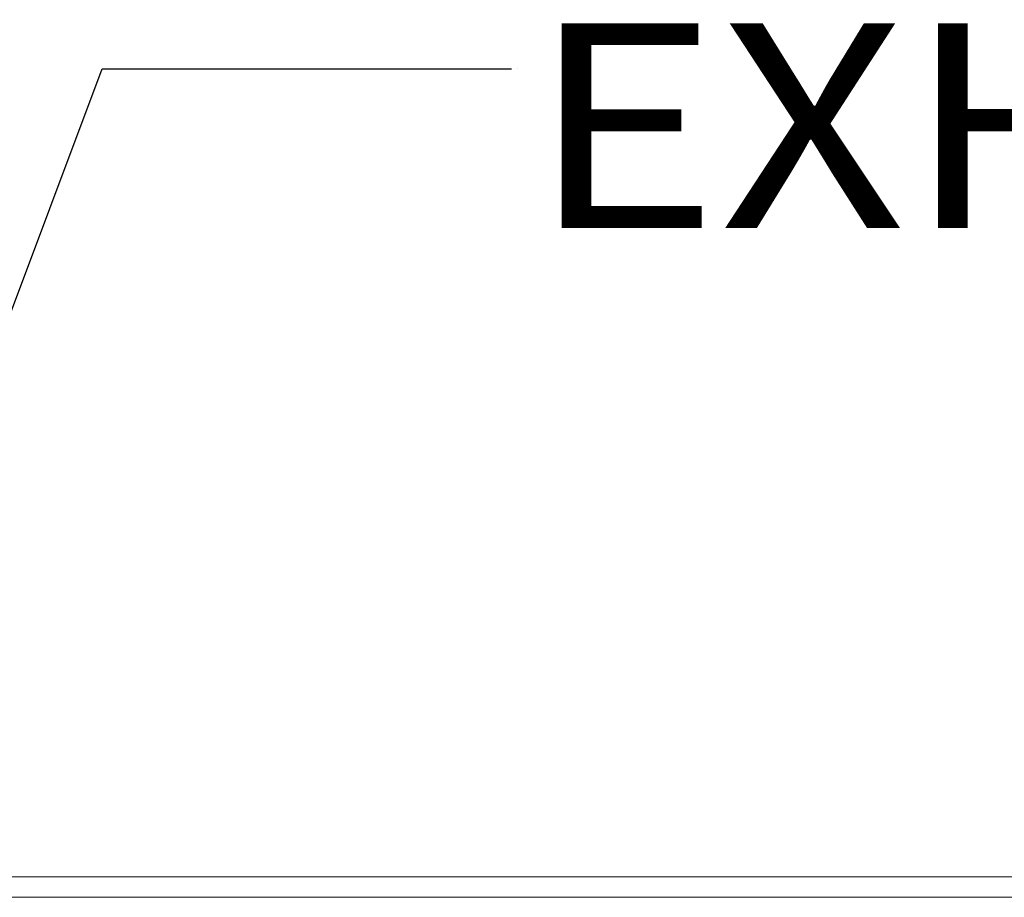
# Model space of a CAD drawing. Units: millimetres. Extents: x 655 to 10376, y -1525 to 1647.
# Drawn here: x 3306 to 3547, y 1261 to 1475 of the extents above; entities that cross this region are included whole.
import ezdxf

# ---------------------------------------------------------------- set-up
doc = ezdxf.new("R2010")
doc.units = ezdxf.units.MM
doc.layers.add('1', color=7, linetype='Continuous', true_color=0xffffff)
doc.styles.add('blockfont', font='simplex.shx')
doc.dimstyles.get("Standard").update_dxf_attribs({"dimtxt": 0.18, "dimasz": 0.18, "dimexe": 0.18, "dimexo": 0.0625, "dimgap": 0.09, "dimtad": 0, "dimtih": 1, "dimtoh": 1, "dimdec": 4, "dimzin": 0, "dimdsep": 46, "dimtxsty": 'Standard', "dimcen": 0.09, "dimadec": 0, "dimazin": 0, "dimtfac": 1, "dimtdec": 4, "dimtofl": 0, "dimtmove": 0, "dimatfit": 3, "dimfxl": 1, "dimtolj": 1, "dimtzin": 0, "dimarcsym": 0})

# ---------------------------------------------------------------- blocks, each defined once
blk = doc.blocks.new('LABLE3D_1', base_point=(3426.450461, 1463.003241))
at = {"layer": '1', "color": 18, "linetype": 'Continuous', "lineweight": 18, "insert": (3430.687961, 1424.107408), "char_height": 50, "attachment_point": 7, "line_spacing_factor": 0.903614, "style": 'blockfont'}
blk.add_mtext('\\W1.1605;EXHAUST', dxfattribs=at)

msp = doc.modelspace()

# ---------------------------------------------------------------- linework, layer by layer
at = {"layer": '1', "color": 18, "lineweight": 13}
msp.add_line((3428.037961, 1463.003241), (3428.037961, 1463.003241), dxfattribs=at)
at = {"layer": '1', "color": 18, "linetype": 'Continuous', "lineweight": 13}
for p, q in [((3563.056364, 1265.668213), (2761.783185, 1265.668213)), ((3563.056334, 1265.668213), (2761.783275, 1265.668213)), ((3282.392949, 1260.668337), (3314.392775, 1260.668337)), ((3282.392979, 1260.668337), (3314.392805, 1260.668337)), ((3346.39284, 1260.668337), (3314.392775, 1260.668337)), ((3346.39287, 1260.668337), (3314.392805, 1260.668337)), ((3378.392905, 1260.668337), (3346.39284, 1260.668337)), ((3378.392935, 1260.668337), (3346.39287, 1260.668337)), ((3410.39297, 1260.668337), (3378.392905, 1260.668337)), ((3410.393, 1260.668337), (3378.392935, 1260.668337)), ((3442.392796, 1260.668337), (3410.39297, 1260.668337)), ((3442.392826, 1260.668337), (3410.393, 1260.668337)), ((3474.392861, 1260.668337), (3442.392796, 1260.668337)), ((3474.392891, 1260.668337), (3442.392826, 1260.668337)), ((3506.392926, 1260.668337), (3474.392861, 1260.668337)), ((3506.392956, 1260.668337), (3474.392891, 1260.668337)), ((3506.392926, 1260.668337), (3538.392991, 1260.668337)), ((3506.392956, 1260.668337), (3538.393021, 1260.668337)), ((3564.34689, 1260.668337), (3538.392991, 1260.668337)), ((3564.34692, 1260.668337), (3538.393021, 1260.668337))]:
    msp.add_line(p, q, dxfattribs=at)

# ---------------------------------------------------------------- block references
msp.add_blockref('LABLE3D_1', (3426.450461, 1463.003241), dxfattribs=at)

# ---------------------------------------------------------------- leaders
msp.add_leader([(3250.392884, 1260.668337), (3326.450461, 1463.003241), (3426.450461, 1463.003241)], dimstyle='Standard', override={"dimasz": 50}, dxfattribs=at)

doc.saveas('drawing.dxf')
